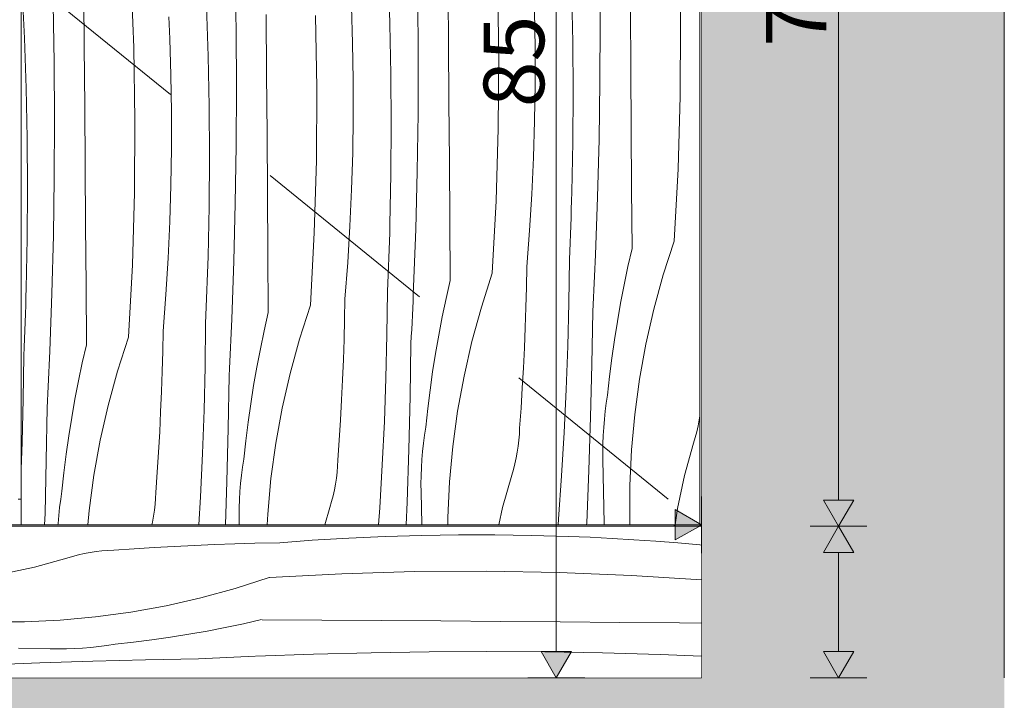
# Model space of a CAD drawing. Units: millimetres. Extents: x -673 to 248698, y -1422 to 8565.
# Drawn here: x 3675 to 4325, y 4135 to 4584 of the extents above; entities that cross this region are included whole.
import ezdxf

# ---------------------------------------------------------------- set-up
doc = ezdxf.new("R2010")
doc.units = ezdxf.units.MM
doc.header["$MEASUREMENT"] = 0
doc.linetypes.add('Long Dashed', pattern=[211.66666, 126.999998, -84.666662])
doc.linetypes.add('Wipeout_Contour', pattern=[1000, 0, -1000])
for name, color, linetype, lineweight, true_color in [('0_Pen_No__245', 7, 'Continuous', 13, 0x474874), ('0_Pen_No__87', 7, 'Continuous', 9, 0x8a8a8a), ('AR - SEINAD - siseseinad_Pen_No__87', 7, 'Continuous', 9, 0x8a8a8a), ('AR - VAHELAGI_Pen_No__170', 7, 'Continuous', 13, 0xb6b6b6), ('AR - VAHELAGI_Pen_No__189', 7, 'Continuous', 0, 0xdbdbdb), ('AR - VAHELAGI_Pen_No__194', 7, 'Continuous', 13, 0xb6b6b6), ('AR - VAHELAGI_Pen_No__241', 7, 'Continuous', 13, 0xff9433), ('AR - VAHELAGI_Pen_No__87', 7, 'Continuous', 9, 0x8a8a8a), ('New_Archicad Doors_Pen_No__87', 7, 'Continuous', 9, 0x8a8a8a), ('SA - SISUSTUS - ostumööbel_Pen_No__87', 7, 'Continuous', 9, 0x8a8a8a)]:
    doc.layers.add(name, color=color, linetype=linetype, lineweight=lineweight, true_color=true_color)
for name, color, linetype in [('AR - SEINAD - siseseinad', 7, 'Continuous'), ('AR - VAHELAGI', 7, 'Continuous'), ('New_Archicad Doors', 7, 'Continuous'), ('SA - SISUSTUS - ostumööbel', 7, 'Continuous')]:
    doc.layers.add(name, color=color, linetype=linetype)
doc.layers.add('SA - SISUSTUS - ostumööbel_Pen_No__18', color=9, linetype='Continuous', lineweight=13)
doc.styles.add('GENERATED_STYLE_1', font='txt')
doc.dimstyles.new('GENERATED_STYLE__1', dxfattribs={"dimtxt": 40, "dimasz": 19, "dimexe": 0.18, "dimexo": 0.0625, "dimgap": 0, "dimtad": 1, "dimtih": 1, "dimtoh": 1, "dimdec": 0, "dimzin": 0, "dimdsep": 46, "dimtxsty": 'GENERATED_STYLE_1', "dimblk": 'ARROWHEAD_16', "dimblk1": 'ARROWHEAD_16', "dimblk2": 'ARROWHEAD_16', "dimcen": 0.09, "dimclrd": 256, "dimclre": 256, "dimclrt": 256, "dimazin": 0, "dimtfac": 1, "dimtdec": 4, "dimtmove": 0, "dimatfit": 3, "dimfxl": 0, "dimtolj": 1, "dimtzin": 0, "dimarcsym": 0})
doc.dimstyles.new('GENERATED_STYLE__2', dxfattribs={"dimtxt": 40, "dimasz": 19, "dimexe": 0.18, "dimexo": 0.0625, "dimgap": 0, "dimtad": 1, "dimdec": 0, "dimzin": 0, "dimdsep": 46, "dimtxsty": 'GENERATED_STYLE_1', "dimblk": 'ARROWHEAD_16', "dimblk1": 'ARROWHEAD_16', "dimblk2": 'ARROWHEAD_16', "dimcen": 0.09, "dimclrd": 256, "dimclre": 256, "dimclrt": 256, "dimazin": 0, "dimtfac": 1, "dimtdec": 4, "dimtmove": 0, "dimatfit": 3, "dimfxl": 0, "dimtolj": 1, "dimtzin": 0, "dimarcsym": 0})

# ---------------------------------------------------------------- blocks, each defined once
blk = doc.blocks.new('Section Element_6_3')
at = {"layer": 'AR - SEINAD - siseseinad', "linetype": 'Continuous', "lineweight": 0, "true_color": 0x000000}
for points in [[(4130.48, 8300), (4130.48, 7360), (4141.98, 7360), (4141.98, 7358), (4130.48, 7358), (4130.48, 4150), (4320.48, 4150), (4320.48, 8300)], [(4320.48, 8300), (4320.48, 4150), (4325.48, 4150), (4325.48, 8300)], [(4125.48, 7358), (4125.48, 4150), (4130.48, 4150), (4130.48, 7358)]]:
    blk.add_hatch(color=18, dxfattribs=at).paths.add_polyline_path(points)
at = {"layer": 'AR - SEINAD - siseseinad_Pen_No__87', "color": 252, "linetype": 'Continuous', "lineweight": 9, "true_color": 0x8a8a8a}
blk.add_line((4125.48, 8300), (4125.48, 4150), dxfattribs=at)
blk = doc.blocks.new('Section Element_9_3')
at = {"layer": 'AR - VAHELAGI_Pen_No__189', "linetype": 'Continuous', "lineweight": 0, "true_color": 0xdbdbdb}
blk.add_hatch(color=254, dxfattribs=at).paths.add_polyline_path([(4024.95, 4150), (-374.52, 4150), (-374.52, 4070), (4024.95, 4070)])
at = {"layer": 'AR - VAHELAGI_Pen_No__87', "color": 252, "linetype": 'Continuous', "lineweight": 9, "true_color": 0x8a8a8a}
blk.add_line((4024.95, 4150), (-374.52, 4150), dxfattribs=at)
blk = doc.blocks.new('Section Element_11_3')
at = {"layer": 'AR - VAHELAGI_Pen_No__170', "linetype": 'Continuous', "lineweight": 13, "true_color": 0xb6b6b6}
blk.add_hatch(color=253, dxfattribs=at).paths.add_polyline_path([(4024.95, 3755), (4029.98, 3755), (4325.48, 3755), (4325.48, 4020), (4024.95, 4020)])
at = {"layer": 'AR - VAHELAGI_Pen_No__189', "linetype": 'Continuous', "lineweight": 0, "true_color": 0xdbdbdb}
blk.add_hatch(color=254, dxfattribs=at).paths.add_polyline_path([(4325.48, 4150), (4024.95, 4150), (4024.95, 4070), (4325.48, 4070)])
at = {"layer": 'AR - VAHELAGI_Pen_No__194', "linetype": 'Continuous', "lineweight": 13, "true_color": 0xb6b6b6}
for points in [[(4024.95, 4050), (4325.48, 4050), (4325.48, 4070), (4024.95, 4070)], [(4024.95, 4020), (4325.48, 4020), (4325.48, 4050), (4024.95, 4050)]]:
    blk.add_hatch(color=253, dxfattribs=at).paths.add_polyline_path(points)
at = {"layer": 'AR - VAHELAGI_Pen_No__241', "linetype": 'Continuous', "lineweight": 13, "true_color": 0xff9433}
blk.add_hatch(color=30, dxfattribs=at).paths.add_polyline_path([(4029.98, 3755), (4029.98, 3735), (4325.48, 3735), (4325.48, 3755)])
at = {"layer": 'AR - VAHELAGI_Pen_No__87', "color": 252, "linetype": 'Continuous', "lineweight": 9, "true_color": 0x8a8a8a}
for p, q in [((4125.48, 4150), (4024.95, 4150)), ((4325.48, 3735), (4029.98, 3735))]:
    blk.add_line(p, q, dxfattribs=at)
blk = doc.blocks.new('*X32')
at = {"layer": 'SA - SISUSTUS - ostumööbel_Pen_No__18', "color": 9, "linetype": 'Continuous', "lineweight": 13}
for p, q in [((4111.81, 4581.66), (4110.98, 4629.47)), ((3818.33, 4577.53), (3817.69, 4615.69)), ((4058.7, 4581.72), (4058.46, 4619.88)), ((3750.77, 4565.96), (3748.81, 4613.73)), ((3919.94, 4581.48), (3918.82, 4614.51)), ((3958.56, 4569.6), (3958.25, 4608.94)), ((3678.68, 4572.16), (3677.12, 4605.17)), ((3718.12, 4566.6), (3717.79, 4605.94)), ((3991.74, 4560.49), (3990.91, 4608.3)), ((4040.67, 4569.61), (4040, 4602.65)), ((3938.63, 4560.55), (3938.4, 4598.71)), ((3698.26, 4556.36), (3697.62, 4594.52)), ((3799.87, 4560.31), (3798.75, 4593.34)), ((3895.29, 4568.86), (3894.56, 4593)), ((4015.72, 4565.89), (4015.36, 4590.03)), ((4078.93, 4551.43), (4078.63, 4590.77)), ((3774.49, 4571.83), (3773.88, 4586.33)), ((3838.5, 4548.43), (3838.18, 4587.77)), ((3871.67, 4539.32), (3870.84, 4587.13)), ((3818.56, 4539.38), (3818.33, 4577.53)), ((3920.6, 4548.44), (3919.94, 4581.48)), ((4058.53, 4543.56), (4058.7, 4581.72)), ((4111.51, 4533.84), (4111.81, 4581.66)), ((3679.8, 4539.14), (3678.68, 4572.16)), ((3775.22, 4547.69), (3774.49, 4571.83)), ((3958.86, 4530.25), (3958.56, 4569.6)), ((4040.88, 4536.57), (4040.67, 4569.61)), ((3718.43, 4527.26), (3718.12, 4566.6)), ((3751.6, 4518.15), (3750.77, 4565.96)), ((3895.66, 4544.72), (3895.29, 4568.86)), ((4015.73, 4541.74), (4015.72, 4565.89)), ((3800.53, 4527.27), (3799.87, 4560.31)), ((3938.46, 4522.39), (3938.63, 4560.55)), ((3991.44, 4512.67), (3991.74, 4560.49)), ((3698.49, 4518.21), (3698.26, 4556.36)), ((4079.21, 4512.08), (4078.93, 4551.43)), ((3775.59, 4523.55), (3775.22, 4547.69)), ((3838.79, 4509.08), (3838.5, 4548.43)), ((3895.66, 4520.57), (3895.66, 4544.72)), ((3920.82, 4515.39), (3920.6, 4548.44)), ((4057.95, 4505.41), (4058.53, 4543.56)), ((3680.47, 4506.1), (3679.8, 4539.14)), ((3818.39, 4501.22), (3818.56, 4539.38)), ((3871.38, 4491.5), (3871.67, 4539.32)), ((4015.37, 4517.6), (4015.73, 4541.74)), ((4040.65, 4503.52), (4040.88, 4536.57)), ((4110.09, 4486.04), (4111.51, 4533.84)), ((3718.73, 4487.91), (3718.43, 4527.26)), ((3800.75, 4494.22), (3800.53, 4527.27)), ((3959.14, 4490.91), (3958.86, 4530.25)), ((3698.32, 4480.05), (3698.49, 4518.21)), ((3751.31, 4470.33), (3751.6, 4518.15)), ((3775.59, 4499.4), (3775.59, 4523.55)), ((3895.3, 4496.42), (3895.66, 4520.57)), ((3937.88, 4484.24), (3938.46, 4522.39)), ((4014.64, 4493.46), (4015.37, 4517.6)), ((3920.58, 4482.35), (3920.82, 4515.39)), ((3990.02, 4464.87), (3991.44, 4512.67)), ((4079.48, 4472.74), (4079.21, 4512.08)), ((3680.68, 4473.05), (3680.47, 4506.1)), ((3839.08, 4469.74), (3838.79, 4509.08)), ((4056.97, 4467.27), (4057.95, 4505.41)), ((3775.23, 4475.25), (3775.59, 4499.4)), ((3817.82, 4463.07), (3818.39, 4501.22)), ((4039.97, 4470.48), (4040.65, 4503.52)), ((3800.51, 4461.18), (3800.75, 4494.22)), ((3894.58, 4472.29), (3895.3, 4496.42)), ((4013.56, 4469.33), (4014.64, 4493.46)), ((3719.01, 4448.57), (3718.73, 4487.91)), ((3869.95, 4443.7), (3871.38, 4491.5)), ((3959.41, 4451.57), (3959.14, 4490.91)), ((4107.54, 4438.29), (4110.09, 4486.04)), ((3697.75, 4441.9), (3698.32, 4480.05)), ((3919.9, 4449.31), (3920.58, 4482.35)), ((3936.91, 4446.1), (3937.88, 4484.24)), ((3680.45, 4440.01), (3680.68, 4473.05)), ((3774.51, 4451.12), (3775.23, 4475.25)), ((3893.49, 4448.16), (3894.58, 4472.29)), ((4079.74, 4433.39), (4079.48, 4472.74)), ((3749.89, 4422.53), (3751.31, 4470.33)), ((3839.35, 4430.39), (3839.08, 4469.74)), ((4012.11, 4445.23), (4013.56, 4469.33)), ((4039.81, 4464.93), (4039.97, 4470.48)), ((4055.59, 4429.14), (4056.97, 4467.27)), ((3799.83, 4428.14), (3800.51, 4461.18)), ((3816.84, 4424.92), (3817.82, 4463.07)), ((3987.47, 4417.12), (3990.02, 4464.87)), ((4039.45, 4453.83), (4039.63, 4459.38)), ((4039.63, 4459.38), (4039.81, 4464.93)), ((4039.25, 4448.28), (4039.45, 4453.83)), ((3719.28, 4409.22), (3719.01, 4448.57)), ((3773.42, 4426.99), (3774.51, 4451.12)), ((3892.04, 4424.06), (3893.49, 4448.16)), ((3919.74, 4443.76), (3919.9, 4449.31)), ((3935.53, 4407.96), (3936.91, 4446.1)), ((3959.67, 4412.22), (3959.41, 4451.57)), ((4039.04, 4442.73), (4039.25, 4448.28)), ((3679.76, 4406.97), (3680.45, 4440.01)), ((3696.77, 4403.75), (3697.75, 4441.9)), ((3867.41, 4395.95), (3869.95, 4443.7)), ((3919.57, 4438.21), (3919.74, 4443.76)), ((4010.3, 4421.15), (4012.11, 4445.23)), ((4038.82, 4437.19), (4039.04, 4442.73)), ((3919.38, 4432.66), (3919.57, 4438.21)), ((4038.58, 4431.64), (4038.82, 4437.19)), ((4079.74, 4433.39), (4077.03, 4421.43)), ((4107.54, 4438.29), (4100.32, 4415.91)), ((3771.98, 4402.89), (3773.42, 4426.99)), ((3799.67, 4422.59), (3799.83, 4428.14)), ((3839.6, 4391.05), (3839.35, 4430.39)), ((3918.97, 4421.56), (3919.18, 4427.11)), ((3919.18, 4427.11), (3919.38, 4432.66)), ((4038.34, 4426.09), (4038.58, 4431.64)), ((4055.4, 4424.46), (4055.59, 4429.14)), ((3747.34, 4374.78), (3749.89, 4422.53)), ((3799.5, 4417.04), (3799.67, 4422.59)), ((3815.46, 4386.79), (3816.84, 4424.92)), ((3890.23, 4399.98), (3892.04, 4424.06)), ((3918.75, 4416.02), (3918.97, 4421.56)), ((4010.03, 4407.83), (4010.3, 4421.15)), ((4037.99, 4397.51), (4038.34, 4426.09)), ((4055.19, 4419.79), (4055.4, 4424.46)), ((4077.03, 4421.43), (4074.51, 4409.42)), ((3799.31, 4411.49), (3799.5, 4417.04)), ((3918.52, 4410.47), (3918.75, 4416.02)), ((3987.47, 4417.12), (3980.25, 4394.74)), ((4054.77, 4410.44), (4054.98, 4415.11)), ((4054.98, 4415.11), (4055.19, 4419.79)), ((4100.32, 4415.91), (4094.09, 4393.23)), ((3719.53, 4369.88), (3719.28, 4409.22)), ((3799.12, 4405.94), (3799.31, 4411.49)), ((3918.27, 4404.92), (3918.52, 4410.47)), ((3935.33, 4403.29), (3935.53, 4407.96)), ((3959.67, 4412.22), (3956.96, 4400.25)), ((4009.67, 4394.52), (4010.03, 4407.83)), ((4054.55, 4405.76), (4054.77, 4410.44)), ((4074.51, 4409.42), (4072.19, 4397.37)), ((3679.43, 4395.87), (3679.6, 4401.42)), ((3679.6, 4401.42), (3679.76, 4406.97)), ((3695.39, 4365.62), (3696.77, 4403.75)), ((3770.17, 4378.81), (3771.98, 4402.89)), ((3798.91, 4400.39), (3799.12, 4405.94)), ((3917.93, 4376.34), (3918.27, 4404.92)), ((3935.13, 4398.62), (3935.33, 4403.29)), ((4054.09, 4396.42), (4054.32, 4401.09)), ((4054.32, 4401.09), (4054.55, 4405.76)), ((3679.25, 4390.32), (3679.43, 4395.87)), ((3798.45, 4389.3), (3798.68, 4394.84)), ((3798.68, 4394.84), (3798.91, 4400.39)), ((3867.41, 4395.95), (3860.18, 4373.57)), ((3889.97, 4386.66), (3890.23, 4399.98)), ((3934.92, 4393.94), (3935.13, 4398.62)), ((3956.96, 4400.25), (3954.44, 4388.24)), ((3980.25, 4394.74), (3974.02, 4372.06)), ((4009.22, 4381.2), (4009.67, 4394.52)), ((4037.31, 4368.94), (4037.99, 4397.51)), ((4053.85, 4391.75), (4054.09, 4396.42)), ((4072.19, 4397.37), (4070.07, 4385.28)), ((3679.05, 4384.77), (3679.25, 4390.32)), ((3798.2, 4383.75), (3798.45, 4389.3)), ((3839.6, 4391.05), (3836.89, 4379.08)), ((3934.48, 4384.59), (3934.7, 4389.27)), ((3934.7, 4389.27), (3934.92, 4393.94)), ((3954.44, 4388.24), (3952.13, 4376.2)), ((4053.26, 4356.84), (4053.85, 4391.75)), ((4094.09, 4393.23), (4088.88, 4370.3)), ((3678.84, 4379.22), (3679.05, 4384.77)), ((3797.86, 4355.17), (3798.2, 4383.75)), ((3815.06, 4377.44), (3815.26, 4382.12)), ((3815.26, 4382.12), (3815.46, 4386.79)), ((3889.61, 4373.35), (3889.97, 4386.66)), ((3934.25, 4379.92), (3934.48, 4384.59)), ((4008.67, 4367.9), (4009.22, 4381.2)), ((4070.07, 4385.28), (4068.15, 4373.16)), ((3678.62, 4373.67), (3678.84, 4379.22)), ((3747.34, 4374.78), (3740.11, 4352.4)), ((3769.9, 4365.49), (3770.17, 4378.81)), ((3814.85, 4372.77), (3815.06, 4377.44)), ((3836.89, 4379.08), (3834.38, 4367.07)), ((3917.25, 4347.77), (3917.93, 4376.34)), ((3933.78, 4370.58), (3934.02, 4375.25)), ((3934.02, 4375.25), (3934.25, 4379.92)), ((3952.13, 4376.2), (3950, 4364.11)), ((3678.13, 4362.58), (3678.38, 4368.13)), ((3678.38, 4368.13), (3678.62, 4373.67)), ((3719.53, 4369.88), (3716.82, 4357.91)), ((3814.41, 4363.42), (3814.63, 4368.1)), ((3814.63, 4368.1), (3814.85, 4372.77)), ((3860.18, 4373.57), (3853.96, 4350.89)), ((3889.15, 4360.03), (3889.61, 4373.35)), ((3933.2, 4335.67), (3933.78, 4370.58)), ((3974.02, 4372.06), (3968.81, 4349.13)), ((4036.3, 4340.38), (4037.31, 4368.94)), ((4068.15, 4373.16), (4066.42, 4361.01)), ((4088.88, 4370.3), (4084.68, 4347.16)), ((3677.79, 4334), (3678.13, 4362.58)), ((3695.19, 4360.95), (3695.39, 4365.62)), ((3769.54, 4352.17), (3769.9, 4365.49)), ((3814.19, 4358.75), (3814.41, 4363.42)), ((3834.38, 4367.07), (3832.06, 4355.02)), ((3950, 4364.11), (3948.08, 4351.99)), ((4008.03, 4354.59), (4008.67, 4367.9)), ((3694.78, 4351.6), (3694.99, 4356.27)), ((3694.99, 4356.27), (3695.19, 4360.95)), ((3716.82, 4357.91), (3714.31, 4345.9)), ((3797.18, 4326.6), (3797.86, 4355.17)), ((3813.95, 4354.08), (3814.19, 4358.75)), ((3832.06, 4355.02), (3829.94, 4342.94)), ((3888.6, 4346.72), (3889.15, 4360.03)), ((4052.39, 4321.94), (4053.26, 4356.84)), ((4066.42, 4361.01), (4064.89, 4348.84)), ((3694.57, 4346.92), (3694.78, 4351.6)), ((3740.11, 4352.4), (3733.89, 4329.72)), ((3769.08, 4338.86), (3769.54, 4352.17)), ((3813.13, 4314.5), (3813.71, 4349.4)), ((3813.71, 4349.4), (3813.95, 4354.08)), ((3853.96, 4350.89), (3848.74, 4327.96)), ((3948.08, 4351.99), (3946.35, 4339.84)), ((3968.81, 4349.13), (3964.61, 4325.98)), ((4007.29, 4341.29), (4008.03, 4354.59)), ((4064.89, 4348.84), (4063.56, 4336.64)), ((3694.12, 4337.58), (3694.35, 4342.25)), ((3694.35, 4342.25), (3694.57, 4346.92)), ((3714.31, 4345.9), (3711.99, 4333.85)), ((3829.94, 4342.94), (3828.01, 4330.82)), ((3887.96, 4333.42), (3888.6, 4346.72)), ((3916.23, 4319.21), (3917.25, 4347.77)), ((4084.68, 4347.16), (4081.51, 4323.85)), ((3693.88, 4332.91), (3694.12, 4337.58)), ((3768.53, 4325.55), (3769.08, 4338.86)), ((3932.33, 4300.77), (3933.2, 4335.67)), ((3946.35, 4339.84), (3944.83, 4327.67)), ((4006.46, 4328), (4007.29, 4341.29)), ((4034.94, 4311.83), (4036.3, 4340.38)), ((4062.74, 4331.33), (4063.56, 4336.64)), ((3677.11, 4305.43), (3677.79, 4334)), ((3693.65, 4328.23), (3693.88, 4332.91)), ((3711.99, 4333.85), (3709.87, 4321.77)), ((3733.89, 4329.72), (3728.67, 4306.78)), ((3828.01, 4330.82), (3826.29, 4318.67)), ((3887.22, 4320.12), (3887.96, 4333.42)), ((4062.04, 4325.99), (4062.74, 4331.33)), ((3693.06, 4293.33), (3693.65, 4328.23)), ((3767.89, 4312.25), (3768.53, 4325.55)), ((3796.16, 4298.04), (3797.18, 4326.6)), ((3848.74, 4327.96), (3844.54, 4304.81)), ((3944.83, 4327.67), (3943.5, 4315.47)), ((3964.61, 4325.98), (3961.45, 4302.68)), ((4005.53, 4314.71), (4006.46, 4328)), ((4061.47, 4320.64), (4062.04, 4325.99)), ((4081.51, 4323.85), (4079.38, 4300.43)), ((4124.06, 4320.17), (4124.48, 4322.94)), ((3709.87, 4321.77), (3707.94, 4309.65)), ((3826.29, 4318.67), (3824.76, 4306.5)), ((3886.39, 4306.83), (3887.22, 4320.12)), ((3914.87, 4290.66), (3916.23, 4319.21)), ((4051.23, 4287.05), (4052.39, 4321.94)), ((4061.02, 4315.28), (4061.47, 4320.64)), ((4122.47, 4312.44), (4123.34, 4316.29)), ((4123.34, 4316.29), (4124.06, 4320.17)), ((3707.94, 4309.65), (3706.22, 4297.5)), ((3767.15, 4298.95), (3767.89, 4312.25)), ((3812.26, 4279.6), (3813.13, 4314.5)), ((3941.97, 4304.82), (3942.67, 4310.15)), ((3942.67, 4310.15), (3943.5, 4315.47)), ((4005.04, 4306.83), (4005.35, 4310.77)), ((4005.35, 4310.77), (4005.53, 4314.71)), ((4033.24, 4283.3), (4034.94, 4311.83)), ((4060.5, 4304.53), (4060.7, 4309.91)), ((4060.7, 4309.91), (4061.02, 4315.28)), ((4121.47, 4308.62), (4122.47, 4312.44)), ((3676.48, 4287.78), (3677.11, 4305.43)), ((3728.67, 4306.78), (3724.48, 4283.64)), ((3824.76, 4306.5), (3823.43, 4294.3)), ((3844.54, 4304.81), (3841.38, 4281.51)), ((3885.46, 4293.54), (3886.39, 4306.83)), ((3941.4, 4299.47), (3941.97, 4304.82)), ((4004.59, 4302.91), (4005.04, 4306.83)), ((4060.43, 4299.15), (4060.5, 4304.53)), ((4114.31, 4283.49), (4120.34, 4304.83)), ((4120.34, 4304.83), (4121.47, 4308.62)), ((3706.22, 4297.5), (3704.69, 4285.33)), ((3766.32, 4285.66), (3767.15, 4298.95)), ((3794.8, 4269.49), (3796.16, 4298.04)), ((3931.17, 4265.87), (3932.33, 4300.77)), ((3940.95, 4294.11), (3941.4, 4299.47)), ((3961.45, 4302.68), (3959.32, 4279.26)), ((4003.27, 4295.12), (4003.99, 4299)), ((4003.99, 4299), (4004.59, 4302.91)), ((4060.48, 4293.77), (4060.43, 4299.15)), ((4079.38, 4300.43), (4078.29, 4276.93)), ((3692.19, 4258.43), (3693.06, 4293.33)), ((3822.61, 4288.98), (3823.43, 4294.3)), ((3885.29, 4289.59), (3885.46, 4293.54)), ((3913.18, 4262.13), (3914.87, 4290.66)), ((3940.63, 4288.74), (3940.95, 4294.11)), ((4001.41, 4287.45), (4002.4, 4291.27)), ((4002.4, 4291.27), (4003.27, 4295.12)), ((4060.93, 4272.88), (4060.48, 4293.77)), ((3704.69, 4285.33), (3703.36, 4273.13)), ((3724.48, 4283.64), (3721.31, 4260.34)), ((3765.4, 4272.37), (3766.32, 4285.66)), ((3821.33, 4278.3), (3821.91, 4283.65)), ((3821.91, 4283.65), (3822.61, 4288.98)), ((3884.52, 4281.74), (3884.97, 4285.66)), ((3884.97, 4285.66), (3885.29, 4289.59)), ((3940.43, 4283.36), (3940.63, 4288.74)), ((3994.24, 4262.32), (4000.27, 4283.66)), ((4000.27, 4283.66), (4001.41, 4287.45)), ((4049.79, 4252.16), (4051.23, 4287.05)), ((3811.31, 4251), (3812.26, 4279.6)), ((3820.88, 4272.94), (3821.33, 4278.3)), ((3841.38, 4281.51), (3839.25, 4258.08)), ((3883.2, 4273.95), (3883.93, 4277.83)), ((3883.93, 4277.83), (3884.52, 4281.74)), ((3940.36, 4277.98), (3940.43, 4283.36)), ((3940.42, 4272.6), (3940.36, 4277.98)), ((3959.32, 4279.26), (3958.22, 4255.76)), ((4031.21, 4254.8), (4033.24, 4283.3)), ((4109.67, 4261.8), (4114.31, 4283.49)), ((3702.54, 4267.81), (3703.36, 4273.13)), ((3765.22, 4268.42), (3765.4, 4272.37)), ((3820.56, 4267.57), (3820.88, 4272.94)), ((3882.34, 4270.1), (3883.2, 4273.95)), ((3940.86, 4251.71), (3940.42, 4272.6)), ((4061.34, 4251.99), (4060.93, 4272.88)), ((4078.29, 4276.93), (4078.24, 4253.41)), ((3701.84, 4262.48), (3702.54, 4267.81)), ((3764.45, 4260.56), (3764.9, 4264.49)), ((3764.9, 4264.49), (3765.22, 4268.42)), ((3793.71, 4251), (3794.8, 4269.49)), ((3820.36, 4262.19), (3820.56, 4267.57)), ((3880.21, 4262.49), (3881.34, 4266.28)), ((3881.34, 4266.28), (3882.34, 4270.1)), ((3930.55, 4251), (3931.17, 4265.87)), ((3691.94, 4251), (3692.19, 4258.43)), ((3701.26, 4257.13), (3701.84, 4262.48)), ((3721.31, 4260.34), (3720.46, 4251)), ((3763.86, 4256.66), (3764.45, 4260.56)), ((3820.29, 4256.81), (3820.36, 4262.19)), ((3839.25, 4258.08), (3838.92, 4251)), ((3876.96, 4251), (3880.21, 4262.49)), ((3912.38, 4251), (3913.18, 4262.13)), ((3991.82, 4251), (3994.24, 4262.32)), ((4108.09, 4251), (4109.67, 4261.8)), ((3700.77, 4251), (3700.82, 4251.77)), ((3700.82, 4251.77), (3701.26, 4257.13)), ((3762.73, 4251), (3763.13, 4252.78)), ((3763.13, 4252.78), (3763.86, 4256.66)), ((3820.35, 4251.43), (3820.29, 4256.81)), ((3820.36, 4251), (3820.35, 4251.43)), ((3940.87, 4251), (3940.86, 4251.71)), ((3958.22, 4255.76), (3958.21, 4251)), ((4030.9, 4251), (4031.21, 4254.8)), ((4049.73, 4251), (4049.79, 4252.16)), ((4061.35, 4251), (4061.34, 4251.99)), ((4078.3, 4251), (4078.24, 4253.41))]:
    blk.add_line(p, q, dxfattribs=at)
blk = doc.blocks.new('*X33')
at = {"layer": 'SA - SISUSTUS - ostumööbel_Pen_No__18', "color": 9, "linetype": 'Continuous', "lineweight": 13}
for p, q in [((3804.15, 4237.94), (3817.47, 4238.39)), ((3817.47, 4238.39), (3830.78, 4238.75)), ((3830.78, 4238.75), (3844.1, 4239.02)), ((3844.49, 4238.95), (3868.57, 4240.76)), ((3868.57, 4240.76), (3892.68, 4242.21)), ((3892.68, 4242.21), (3916.8, 4243.29)), ((3916.8, 4243.29), (3940.94, 4244.02)), ((3940.94, 4244.02), (3965.08, 4244.38)), ((3965.08, 4244.38), (3989.23, 4244.37)), ((3989.23, 4244.37), (4013.38, 4244.01)), ((4013.38, 4244.01), (4037.52, 4243.28)), ((4037.53, 4243.36), (4052.03, 4242.74)), ((4052.03, 4242.74), (4066.52, 4242)), ((4066.52, 4242), (4081, 4241.13)), ((4081, 4241.13), (4095.47, 4240.12)), ((4095.47, 4240.12), (4109.94, 4238.99)), ((4109.94, 4238.99), (4124.39, 4237.72)), ((3714.22, 4231.12), (3718.07, 4231.99)), ((3718.07, 4231.99), (3721.95, 4232.71)), ((3721.95, 4232.71), (3725.86, 4233.3)), ((3725.86, 4233.3), (3729.78, 4233.76)), ((3729.78, 4233.76), (3733.72, 4234.07)), ((3733.72, 4234.07), (3737.66, 4234.25)), ((3737.66, 4234.25), (3750.95, 4235.18)), ((3750.95, 4235.18), (3764.24, 4236.01)), ((3764.24, 4236.01), (3777.54, 4236.74)), ((3777.54, 4236.74), (3790.85, 4237.39)), ((3790.85, 4237.39), (3804.15, 4237.94)), ((4124.39, 4237.72), (4125.48, 4237.61)), ((3685.27, 4222.96), (3706.61, 4228.99)), ((3706.61, 4228.99), (3710.4, 4230.12)), ((3710.4, 4230.12), (3714.22, 4231.12)), ((3663.58, 4218.32), (3685.27, 4222.96)), ((3840.47, 4216.12), (3888.22, 4218.67)), ((3888.22, 4218.67), (3936.01, 4220.09)), ((3936.01, 4220.09), (3983.83, 4220.39)), ((3983.83, 4220.39), (4031.64, 4219.56)), ((4031.64, 4219.56), (4079.42, 4217.6)), ((3840.07, 4216.19), (3817.69, 4208.97)), ((4079.42, 4217.6), (4125.48, 4214.62)), ((3817.69, 4208.97), (3795.01, 4202.74)), ((3795.01, 4202.74), (3772.08, 4197.53)), ((3748.93, 4193.33), (3725.63, 4190.16)), ((3772.08, 4197.53), (3748.93, 4193.33)), ((3678.71, 4186.94), (3655.19, 4186.89)), ((3702.21, 4188.03), (3678.71, 4186.94)), ((3725.63, 4190.16), (3702.21, 4188.03)), ((3835.17, 4188.39), (3823.2, 4185.68)), ((3835.56, 4188.32), (3874.91, 4188.06)), ((3874.91, 4188.06), (3914.25, 4187.79)), ((3914.25, 4187.79), (3953.6, 4187.51)), ((3953.6, 4187.51), (3992.94, 4187.21)), ((3992.94, 4187.21), (4032.29, 4186.9)), ((4032.29, 4186.9), (4071.63, 4186.58)), ((4071.63, 4186.58), (4110.97, 4186.24)), ((4110.97, 4186.24), (4125.48, 4186.11)), ((3799.15, 4180.84), (3787.06, 4178.72)), ((3811.19, 4183.16), (3799.15, 4180.84)), ((3823.2, 4185.68), (3811.19, 4183.16)), ((3750.62, 4173.54), (3738.42, 4172.22)), ((3762.79, 4175.07), (3750.62, 4173.54)), ((3774.94, 4176.8), (3762.79, 4175.07)), ((3787.06, 4178.72), (3774.94, 4176.8)), ((3674.65, 4169.5), (3695.54, 4169.06)), ((3695.54, 4169.06), (3700.92, 4169)), ((3700.92, 4169), (3706.3, 4169.07)), ((3706.3, 4169.07), (3711.67, 4169.27)), ((3711.67, 4169.27), (3717.04, 4169.59)), ((3717.04, 4169.59), (3722.41, 4170.04)), ((3722.41, 4170.04), (3727.76, 4170.61)), ((3727.76, 4170.61), (3733.09, 4171.31)), ((3733.09, 4171.31), (3738.41, 4172.14)), ((3869.44, 4165.56), (3907.58, 4166.53)), ((3907.58, 4166.53), (3945.74, 4167.11)), ((3945.74, 4167.11), (3983.89, 4167.28)), ((3983.89, 4167.28), (4022.05, 4167.05)), ((4022.05, 4167.05), (4060.2, 4166.41)), ((3688.81, 4159.81), (3723.7, 4160.97)), ((3723.7, 4160.97), (3758.6, 4161.84)), ((3758.6, 4161.84), (3793.51, 4162.42)), ((3793.53, 4162.5), (3798.2, 4162.74)), ((3798.2, 4162.74), (3802.87, 4162.97)), ((3802.87, 4162.97), (3807.54, 4163.2)), ((3807.54, 4163.2), (3812.22, 4163.42)), ((3812.22, 4163.42), (3816.89, 4163.64)), ((3816.89, 4163.64), (3821.56, 4163.84)), ((3821.56, 4163.84), (3826.24, 4164.05)), ((3826.24, 4164.05), (3830.91, 4164.24)), ((3831.31, 4164.18), (3869.44, 4165.56)), ((4060.2, 4166.41), (4098.34, 4165.37)), ((4098.34, 4165.37), (4125.48, 4164.34)), ((3653.93, 4158.36), (3688.81, 4159.81))]:
    blk.add_line(p, q, dxfattribs=at)
blk = doc.blocks.new('Section Element_30_3')
at = {"color": 254, "linetype": 'Wipeout_Contour', "lineweight": 0, "ltscale": 24197.908881}
blk.add_wipeout([(4124.48, 4979), (3676.48, 4979), (3676.48, 4251), (4124.48, 4251)], dxfattribs=at).dxf.layer = 'SA - SISUSTUS - ostumööbel'
at = {"layer": 'SA - SISUSTUS - ostumööbel', "lineweight": 0}
blk.add_blockref('*X32', (0, 0), dxfattribs=at)
at = {"color": 254, "linetype": 'Wipeout_Contour', "lineweight": 0, "ltscale": 45017.913224}
blk.add_wipeout([(3243.48, 4251), (3243.48, 4250), (4107.48, 4250), (4107.48, 4251), (3676.48, 4251), (3676.48, 4268), (3674.48, 4268), (3674.48, 4251)], dxfattribs=at).dxf.layer = 'SA - SISUSTUS - ostumööbel'
at = {"color": 254, "linetype": 'Wipeout_Contour', "lineweight": 0, "ltscale": 49510.111564}
blk.add_wipeout([(4125.48, 4980), (4107.48, 4980), (4107.48, 4979), (4124.48, 4979), (4124.48, 4251), (4107.48, 4251), (4107.48, 4250), (4125.48, 4250)], dxfattribs=at).dxf.layer = 'SA - SISUSTUS - ostumööbel'
at = {"color": 254, "linetype": 'Wipeout_Contour', "lineweight": 0, "ltscale": 23614.928128}
blk.add_wipeout([(3674.48, 4962), (3674.48, 4268), (3676.48, 4268), (3676.48, 4962)], dxfattribs=at).dxf.layer = 'SA - SISUSTUS - ostumööbel'
at = {"layer": 'SA - SISUSTUS - ostumööbel_Pen_No__87', "color": 252, "linetype": 'Continuous', "lineweight": 9, "true_color": 0x8a8a8a}
blk.add_line((3674.48, 4268), (3676.48, 4268), dxfattribs=at)
at = {"color": 254, "linetype": 'Wipeout_Contour', "lineweight": 0, "ltscale": 22366.042243}
blk.add_wipeout([(3225.48, 4250), (3225.48, 4150), (4125.48, 4150), (4125.48, 4250)], dxfattribs=at).dxf.layer = 'SA - SISUSTUS - ostumööbel'
at = {"layer": 'SA - SISUSTUS - ostumööbel_Pen_No__87', "color": 252, "linetype": 'Continuous', "lineweight": 9, "true_color": 0x8a8a8a}
for p, q in [((3676.48, 4251), (3676.48, 4979)), ((4124.48, 4979), (4124.48, 4251)), ((3243.48, 4250), (4107.48, 4250)), ((4124.48, 4251), (3676.48, 4251)), ((4107.48, 4250), (4107.48, 4251)), ((4107.48, 4250), (4125.48, 4250))]:
    blk.add_line(p, q, dxfattribs=at)
at = {"layer": 'SA - SISUSTUS - ostumööbel', "lineweight": 0}
blk.add_blockref('*X33', (0, 0), dxfattribs=at)
blk = doc.blocks.new('Section Element_39_3')
at = {"layer": 'New_Archicad Doors_Pen_No__87', "color": 252, "linetype": 'Continuous', "lineweight": 9, "true_color": 0x8a8a8a, "flags": 128}
blk.add_lwpolyline([(4325.48, 4150), (4325.48, 7080.32), (4325.48, 7087)], dxfattribs=at)
blk = doc.blocks.new('*D222')
at = {"layer": '0_Pen_No__245', "linetype": 'Continuous', "lineweight": 13, "true_color": 0x474874}
for points in [[(-374.52, 4050), (-357.2, 4040), (-357.2, 4060)], [(4125.48, 4050), (4108.16, 4060), (4108.16, 4040)]]:
    blk.add_hatch(color=167, dxfattribs=at).paths.add_polyline_path(points)
at = {"layer": '0_Pen_No__245', "color": 167, "linetype": 'Continuous', "lineweight": 13, "true_color": 0x474874}
for p, q in [((-374.52, 4031.25), (-374.52, 4068.75)), ((4125.48, 4031.25), (4125.48, 4068.75)), ((-374.52, 4050), (-357.2, 4060)), ((-357.2, 4060), (-357.2, 4040)), ((4108.16, 4040), (4108.16, 4060)), ((4125.48, 4050), (4108.16, 4060)), ((-374.52, 4050), (-357.2, 4040)), ((-357.2, 4050), (4108.16, 4050)), ((4125.48, 4050), (4108.16, 4040))]:
    blk.add_line(p, q, dxfattribs=at)
at = {"layer": '0_Pen_No__245', "color": 167, "lineweight": 13, "true_color": 0x474874, "insert": (1803.98, 4058), "char_height": 40, "attachment_point": 7, "style": 'GENERATED_STYLE_1'}
blk.add_mtext('\\A1;{\\pql;\\fOpen Sans|b0|i0|c0|p0;\\W1.000000;4,500}', dxfattribs=at)
blk = doc.blocks.new('ARROWHEAD_16')
at = {"linetype": 'Continuous', "lineweight": 0}
blk.add_hatch(color=0, dxfattribs=at).paths.add_polyline_path([(-0.9093, 0.525), (0, 0), (-0.9093, -0.525)])
at = {"color": 0, "linetype": 'Continuous', "lineweight": 0}
blk.add_line((0, 0), (-1, 0), dxfattribs=at)
blk = doc.blocks.new('*D224')
at = {"layer": '0_Pen_No__245', "linetype": 'Continuous', "lineweight": 13, "true_color": 0x474874}
for points in [[(4029.74, 5000), (4019.74, 4982.68), (4039.74, 4982.68)], [(4029.74, 4150), (4039.74, 4167.32), (4019.74, 4167.32)]]:
    blk.add_hatch(color=167, dxfattribs=at).paths.add_polyline_path(points)
at = {"layer": '0_Pen_No__245', "color": 167, "linetype": 'Continuous', "lineweight": 13, "true_color": 0x474874}
for p, q in [((4048.49, 5000), (4010.99, 5000)), ((4029.74, 5000), (4019.74, 4982.68)), ((4029.74, 5000), (4039.74, 4982.68)), ((4039.74, 4982.68), (4019.74, 4982.68)), ((4029.74, 4167.32), (4029.74, 4982.68)), ((4019.74, 4167.32), (4039.74, 4167.32)), ((4029.74, 4150), (4019.74, 4167.32)), ((4029.74, 4150), (4039.74, 4167.32)), ((4048.49, 4150), (4010.99, 4150))]:
    blk.add_line(p, q, dxfattribs=at)
at = {"layer": '0_Pen_No__245', "color": 167, "lineweight": 13, "true_color": 0x474874, "insert": (4021.74, 4526.57), "char_height": 40, "attachment_point": 7, "rotation": 90, "style": 'GENERATED_STYLE_1'}
blk.add_mtext('\\A1;{\\pql;\\fOpen Sans|b0|i0|c0|p0;\\W1.000000;850}', dxfattribs=at)
blk = doc.blocks.new('*D225')
at = {"layer": '0_Pen_No__245', "linetype": 'Continuous', "lineweight": 13, "true_color": 0x474874}
blk.add_hatch(color=167, dxfattribs=at).paths.add_polyline_path([(4216.07, 4150), (4226.07, 4167.32), (4206.07, 4167.32)])
at = {"layer": '0_Pen_No__245', "color": 167, "linetype": 'Continuous', "lineweight": 13, "true_color": 0x474874}
blk.add_line((4234.82, 4150), (4197.32, 4150), dxfattribs=at)
at = {"layer": '0_Pen_No__245', "color": 167, "lineweight": 13, "true_color": 0x474874, "insert": (4208.07, 4035.81), "char_height": 40, "attachment_point": 7, "rotation": 90, "style": 'GENERATED_STYLE_1'}
blk.add_mtext('\\A1;{\\pql;\\fOpen Sans|b0|i0|c0|p0;\\W1.000000;100}', dxfattribs=at)
blk = doc.blocks.new('*D226')
at = {"layer": '0_Pen_No__245', "linetype": 'Continuous', "lineweight": 13, "true_color": 0x474874}
blk.add_hatch(color=167, dxfattribs=at).paths.add_polyline_path([(4216.07, 4150), (4226.07, 4167.32), (4206.07, 4167.32)])
at = {"layer": '0_Pen_No__245', "color": 167, "linetype": 'Continuous', "lineweight": 13, "true_color": 0x474874}
blk.add_line((4234.82, 4150), (4197.32, 4150), dxfattribs=at)
blk = doc.blocks.new('*D227')
at = {"layer": '0_Pen_No__245', "linetype": 'Continuous', "lineweight": 13, "true_color": 0x474874}
blk.add_hatch(color=167, dxfattribs=at).paths.add_polyline_path([(4216.07, 4150), (4226.07, 4167.32), (4206.07, 4167.32)])
at = {"layer": '0_Pen_No__245', "color": 167, "linetype": 'Continuous', "lineweight": 13, "true_color": 0x474874}
blk.add_line((4234.82, 4150), (4197.32, 4150), dxfattribs=at)
blk = doc.blocks.new('*D228')
at = {"layer": '0_Pen_No__245', "linetype": 'Continuous', "lineweight": 13, "true_color": 0x474874}
for points in [[(4216.07, 4250), (4226.07, 4267.32), (4206.07, 4267.32)], [(4216.07, 4250), (4206.07, 4232.68), (4226.07, 4232.68)], [(4216.07, 4150), (4226.07, 4167.32), (4206.07, 4167.32)]]:
    blk.add_hatch(color=167, dxfattribs=at).paths.add_polyline_path(points)
at = {"layer": '0_Pen_No__245', "color": 167, "linetype": 'Continuous', "lineweight": 13, "true_color": 0x474874}
for p, q in [((4234.82, 4250), (4197.32, 4250)), ((4216.07, 4250), (4206.07, 4232.68)), ((4216.07, 4250), (4226.07, 4232.68)), ((4226.07, 4232.68), (4206.07, 4232.68)), ((4216.07, 4167.32), (4216.07, 4232.68)), ((4206.07, 4167.32), (4226.07, 4167.32)), ((4216.07, 4150), (4206.07, 4167.32)), ((4216.07, 4150), (4226.07, 4167.32)), ((4234.82, 4150), (4197.32, 4150))]:
    blk.add_line(p, q, dxfattribs=at)
blk = doc.blocks.new('*D229')
at = {"layer": '0_Pen_No__245', "linetype": 'Continuous', "lineweight": 13, "true_color": 0x474874}
for points in [[(4216.07, 4980), (4206.07, 4962.68), (4226.07, 4962.68)], [(4216.07, 4250), (4226.07, 4267.32), (4206.07, 4267.32)], [(4216.07, 4250), (4206.07, 4232.68), (4226.07, 4232.68)]]:
    blk.add_hatch(color=167, dxfattribs=at).paths.add_polyline_path(points)
at = {"layer": '0_Pen_No__245', "color": 167, "linetype": 'Continuous', "lineweight": 13, "true_color": 0x474874}
for p, q in [((4234.82, 4980), (4197.32, 4980)), ((4216.07, 4980), (4206.07, 4962.68)), ((4216.07, 4980), (4226.07, 4962.68)), ((4226.07, 4962.68), (4206.07, 4962.68)), ((4216.07, 4267.32), (4216.07, 4962.68)), ((4206.07, 4267.32), (4226.07, 4267.32)), ((4216.07, 4250), (4206.07, 4267.32)), ((4216.07, 4250), (4226.07, 4267.32)), ((4234.82, 4250), (4197.32, 4250))]:
    blk.add_line(p, q, dxfattribs=at)
at = {"layer": '0_Pen_No__245', "color": 167, "lineweight": 13, "true_color": 0x474874, "char_height": 40, "attachment_point": 7, "rotation": 90, "style": 'GENERATED_STYLE_1'}
for s, insert in [('\\A1;{\\pql;\\fOpen Sans|b0|i0|c0|p0;\\W1.000000;20}', (4208.07, 4898.1)), ('\\A1;{\\pql;\\fOpen Sans|b0|i0|c0|p0;\\W1.000000;730}', (4208.07, 4566.57))]:
    blk.add_mtext(s, dxfattribs=dict(at, insert=insert))
blk = doc.blocks.new('*D235')
at = {"layer": '0_Pen_No__245', "linetype": 'Continuous', "lineweight": 13, "true_color": 0x474874}
for points in [[(2325.48, 4251), (2308.16, 4261), (2308.16, 4241)], [(2325.48, 4251), (2342.8, 4241), (2342.8, 4261)], [(4125.48, 4251), (4108.16, 4261), (4108.16, 4241)]]:
    blk.add_hatch(color=167, dxfattribs=at).paths.add_polyline_path(points)
at = {"layer": '0_Pen_No__245', "color": 167, "linetype": 'Continuous', "lineweight": 13, "true_color": 0x474874}
for p, q in [((2325.48, 4232.25), (2325.48, 4269.75)), ((4125.48, 4232.25), (4125.48, 4269.75)), ((2325.48, 4251), (2342.8, 4261)), ((2342.8, 4261), (2342.8, 4241)), ((4108.16, 4241), (4108.16, 4261)), ((4125.48, 4251), (4108.16, 4261)), ((2325.48, 4251), (2342.8, 4241)), ((2342.8, 4251), (4108.16, 4251)), ((4125.48, 4251), (4108.16, 4241))]:
    blk.add_line(p, q, dxfattribs=at)
at = {"layer": '0_Pen_No__245', "color": 167, "lineweight": 13, "true_color": 0x474874, "insert": (3153.98, 4259), "char_height": 40, "attachment_point": 7, "style": 'GENERATED_STYLE_1'}
blk.add_mtext('\\A1;{\\pql;\\fOpen Sans|b0|i0|c0|p0;\\W1.000000;1,800}', dxfattribs=at)

msp = doc.modelspace()

# ---------------------------------------------------------------- block references
at = {"layer": 'AR - SEINAD - siseseinad', "lineweight": 0}
msp.add_blockref('Section Element_6_3', (0, 0), dxfattribs=at)
at = {"layer": 'AR - VAHELAGI', "lineweight": 0}
for name in ['Section Element_9_3', 'Section Element_11_3']:
    msp.add_blockref(name, (0, 0), dxfattribs=at)
at = {"layer": 'New_Archicad Doors', "lineweight": 0}
msp.add_blockref('Section Element_39_3', (0, 0), dxfattribs=at)

# ---------------------------------------------------------------- next in the draw order: block references
at = {"layer": 'SA - SISUSTUS - ostumööbel', "lineweight": 0}
msp.add_blockref('Section Element_30_3', (0, 0), dxfattribs=at)

# ---------------------------------------------------------------- next in the draw order: linework, layer by layer
at = {"layer": '0_Pen_No__87', "color": 252, "linetype": 'Long Dashed', "lineweight": 9, "true_color": 0x8a8a8a}
msp.add_lwpolyline([(4124.48, 4979), (3676.48, 4615), (4124.48, 4251)], dxfattribs=at)

# ---------------------------------------------------------------- next in the draw order: dimensions: what is measured, and where the dimension line sits
at = {"color": 167, "linetype": 'Continuous', "lineweight": 13, "true_color": 0x474874}
for base, p1, p2, picture, middle in [((4125.48, 4050), (-374.52, 6317.5), (4125.48, 4150), '*D222', (1870.99, 4078)), ((4125.48, 4251), (2325.48, 4980), (4125.48, 4250), '*D235', (3220.99, 4279))]:
    dim = msp.add_linear_dim(base=base, p1=p1, p2=p2, dimstyle='GENERATED_STYLE__1', dxfattribs=at)
    dim.commit()
    dim.dimension.update_dxf_attribs({"geometry": picture, "text_midpoint": middle, "dimtype": 160})
for base, p1, p2, picture, middle in [((4029.74, 5000), (4130.48, 4150), (4125.48, 5000), '*D224', (4001.74, 4572.23)), ((4216.07, 4980), (3149.91, 4250), (3038.48, 4980), '*D229', (4188.07, 4612.23)), ((4216.07, 4250), (3020.48, 4150), (3149.91, 4250), '*D228', (4188.07, 4081.47)), ((4216.07421654, 4150), (4130.48153624, 4150), (-379.51846376, 4150), '*D225', (4188.07421672, 4149.07627963)), ((4216.07421654, 4150), (-379.51846376, 4150), (1370.48153624, 4150), '*D226', (4188.07421672, 4149.07627963)), ((4216.07421654, 4150), (1370.48153624, 4150), (3020.48153624, 4150), '*D227', (4188.07421672, 4149.07627963))]:
    dim = msp.add_linear_dim(base=base, p1=p1, p2=p2, angle=90, dimstyle='GENERATED_STYLE__2', dxfattribs=at)
    dim.commit()
    dim.dimension.update_dxf_attribs({"geometry": picture, "text_midpoint": middle, "dimtype": 160, "text_rotation": 90})

doc.saveas('drawing.dxf')
